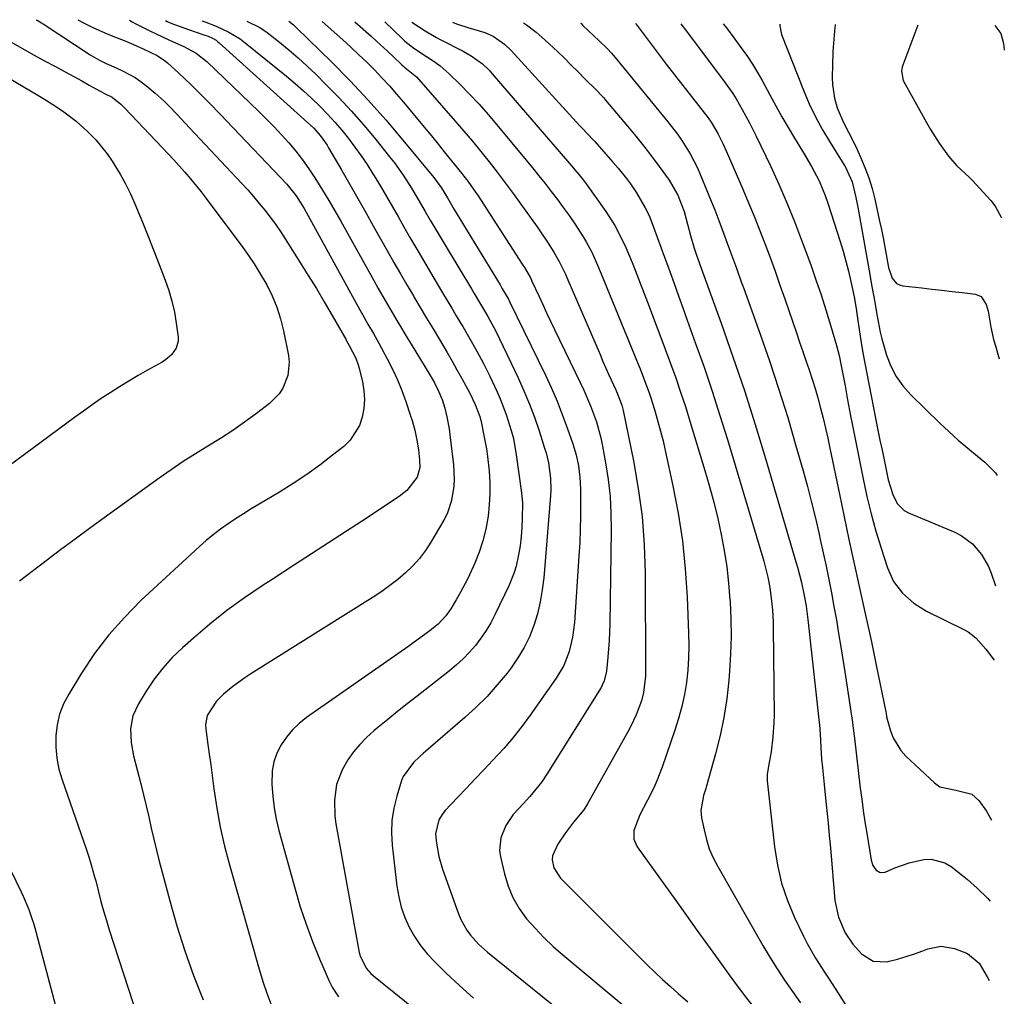
# Model space of a CAD drawing. Units: inches. Extents: x 1825431 to 1830819, y 442185 to 447517.
# Drawn here: x 1830536 to 1830819, y 447206 to 447487 of the extents above; entities that cross this region are included whole.
import ezdxf

# ---------------------------------------------------------------- set-up
doc = ezdxf.new("R2010")
doc.units = ezdxf.units.IN
doc.header["$MEASUREMENT"] = 0
doc.layers.add('7', color=7, linetype='Continuous')
doc.layers.add('8', color=7, linetype='Continuous')

msp = doc.modelspace()

# ---------------------------------------------------------------- linework, layer by layer
at = {"layer": '7', "color": 18}
for points in [[(1830540.3, 447486.57, 2002), (1830540.61, 447486.41, 2002), (1830541.83, 447485.67, 2002), (1830542.08, 447485.51, 2002), (1830542.32, 447485.36, 2002), (1830555.86, 447476.5, 2002), (1830558.58, 447474.92, 2002), (1830560.47, 447474.01, 2002), (1830563.34, 447472.69, 2002), (1830565.21, 447471.84, 2002), (1830568.85, 447469.89, 2002), (1830570.55, 447468.72, 2002), (1830572.18, 447467.45, 2002), (1830574.56, 447465.44, 2002), (1830577.18, 447463.1, 2002), (1830578.43, 447461.87, 2002), (1830580.86, 447459.32, 2002), (1830582.06, 447458.04, 2002), (1830584.47, 447455.47, 2002), (1830599.5, 447439.43, 2002), (1830601.21, 447437.56, 2002), (1830602.89, 447435.66, 2002), (1830604.52, 447433.72, 2002), (1830606.12, 447431.76, 2002), (1830607.66, 447429.75, 2002), (1830609.16, 447427.71, 2002), (1830610.6, 447425.62, 2002), (1830611.99, 447423.51, 2002), (1830616.25, 447416.79, 2002), (1830618.63, 447413, 2002), (1830620.96, 447409.19, 2002), (1830623.24, 447405.35, 2002), (1830625.49, 447401.48, 2002), (1830629.43, 447394.61, 2002), (1830629.68, 447394.16, 2002), (1830630.45, 447392.84, 2002), (1830632.3, 447389.17, 2002), (1830633, 447387.23, 2002), (1830633.28, 447386.24, 2002), (1830634.22, 447382.32, 2002), (1830634.64, 447379.78, 2002), (1830634.82, 447377.23, 2002), (1830634.63, 447374.69, 2002), (1830634.19, 447372.15, 2002), (1830633.34, 447369.75, 2002), (1830630.66, 447365.57, 2002), (1830628.85, 447363.79, 2002), (1830625.65, 447361.23, 2002), (1830621.95, 447358.4, 2002), (1830618.18, 447355.67, 2002), (1830614.3, 447353.1, 2002), (1830610.34, 447350.63, 2002), (1830604.46, 447347.13, 2002), (1830602.2, 447345.76, 2002), (1830599.96, 447344.36, 2002), (1830597.74, 447342.93, 2002), (1830595.54, 447341.47, 2002), (1830593.39, 447339.94, 2002), (1830591.29, 447338.35, 2002), (1830589.27, 447336.67, 2002), (1830587.29, 447334.92, 2002), (1830570.47, 447319.38, 2002), (1830565.7, 447314.58, 2002), (1830561.21, 447309.55, 2002), (1830557.15, 447304.17, 2002), (1830553.38, 447298.55, 2002), (1830549.68, 447292.5, 2002), (1830548.22, 447289.66, 2002), (1830547.06, 447286.72, 2002), (1830546.36, 447283.64, 2002), (1830545.96, 447280.46, 2002), (1830545.98, 447277.24, 2002), (1830546.26, 447274.06, 2002), (1830546.89, 447270.93, 2002), (1830547.77, 447267.83, 2002), (1830554.71, 447247.92, 2002), (1830555.47, 447245.64, 2002), (1830556.18, 447243.35, 2002), (1830557.15, 447239.89, 2002), (1830557.45, 447238.73, 2002), (1830558.24, 447235.56, 2002), (1830558.95, 447232.82, 2002), (1830559.71, 447230.09, 2002), (1830560.52, 447227.38, 2002), (1830561.36, 447224.67, 2002), (1830576.42, 447178.46, 2002)], [(1830567.21, 447486.4, 1998), (1830567.92, 447486, 1998), (1830569.02, 447485.4, 1998), (1830572.89, 447483.44, 1998), (1830574.82, 447482.48, 1998), (1830578.72, 447480.65, 1998), (1830582.78, 447478.88, 1998), (1830586.37, 447476.98, 1998), (1830589.56, 447474.48, 1998), (1830604.42, 447460.18, 1998), (1830606.65, 447457.98, 1998), (1830608.84, 447455.74, 1998), (1830610.97, 447453.44, 1998), (1830613.06, 447451.11, 1998), (1830615.06, 447448.7, 1998), (1830616.98, 447446.23, 1998), (1830618.8, 447443.68, 1998), (1830620.53, 447441.08, 1998), (1830622.73, 447437.55, 1998), (1830624.54, 447434.58, 1998), (1830626.29, 447431.58, 1998), (1830628.01, 447428.56, 1998), (1830637.49, 447411.53, 1998), (1830638.79, 447409.22, 1998), (1830640.1, 447406.92, 1998), (1830641.43, 447404.62, 1998), (1830642.77, 447402.33, 1998), (1830644.12, 447400.05, 1998), (1830645.48, 447397.78, 1998), (1830646.85, 447395.51, 1998), (1830648.23, 447393.24, 1998), (1830653.66, 447384.33, 1998), (1830654.97, 447382.05, 1998), (1830656.15, 447379.7, 1998), (1830657.16, 447377.27, 1998), (1830657.93, 447374.76, 1998), (1830658.53, 447372.26, 1998), (1830659.16, 447368.85, 1998), (1830659.4, 447367.14, 1998), (1830660.4, 447358.49, 1998), (1830660.62, 447354.38, 1998), (1830660.51, 447352.32, 1998), (1830659.9, 447348.25, 1998), (1830658.57, 447344.41, 1998), (1830657.64, 447342.58, 1998), (1830653.94, 447336.24, 1998), (1830652.37, 447333.82, 1998), (1830650.65, 447331.51, 1998), (1830648.72, 447329.38, 1998), (1830646.65, 447327.36, 1998), (1830644.43, 447325.49, 1998), (1830642.15, 447323.7, 1998), (1830639.78, 447322.02, 1998), (1830637.36, 447320.42, 1998), (1830602.13, 447298.36, 1998), (1830600.36, 447297.19, 1998), (1830596.96, 447294.69, 1998), (1830594.24, 447292.44, 1998), (1830592.26, 447290.46, 1998), (1830589.54, 447286.34, 1998), (1830589.06, 447283.75, 1998), (1830589.12, 447282.41, 1998), (1830589.76, 447277.97, 1998), (1830590.23, 447274.56, 1998), (1830590.46, 447272.86, 1998), (1830591.46, 447265.19, 1998), (1830592.3, 447259.67, 1998), (1830593.31, 447254.19, 1998), (1830594.56, 447248.76, 1998), (1830595.97, 447243.36, 1998), (1830604.72, 447212.65, 1998), (1830605.68, 447209.53, 1998), (1830606.71, 447206.44, 1998), (1830607.87, 447203.39, 1998)], [(1830577.57, 447486.34, 1996), (1830577.99, 447486.08, 1996), (1830579.4, 447485.47, 1996), (1830580.12, 447485.2, 1996), (1830584.21, 447483.79, 1996), (1830588.62, 447482.22, 1996), (1830589.83, 447481.8, 1996), (1830591.11, 447481.22, 1996), (1830592.1, 447480.65, 1996), (1830592.56, 447480.32, 1996), (1830593.01, 447479.95, 1996), (1830617.5, 447457.88, 1996), (1830620.2, 447455.32, 1996), (1830622.03, 447453.29, 1996), (1830624.05, 447450.45, 1996), (1830624.5, 447449.7, 1996), (1830628.26, 447443.19, 1996), (1830630.57, 447439.18, 1996), (1830632.87, 447435.16, 1996), (1830635.16, 447431.13, 1996), (1830637.44, 447427.1, 1996), (1830641.47, 447419.94, 1996), (1830643.3, 447416.7, 1996), (1830645.15, 447413.48, 1996), (1830647.02, 447410.26, 1996), (1830648.91, 447407.06, 1996), (1830649.05, 447406.83, 1996), (1830650.88, 447403.75, 1996), (1830652.71, 447400.67, 1996), (1830654.54, 447397.59, 1996), (1830656.38, 447394.52, 1996), (1830658.58, 447390.81, 1996), (1830660.01, 447388.34, 1996), (1830661.42, 447385.85, 1996), (1830662.81, 447383.35, 1996), (1830665.04, 447379.26, 1996), (1830666.71, 447375.87, 1996), (1830668, 447372.4, 1996), (1830668.38, 447370.97, 1996), (1830669.12, 447367.4, 1996), (1830669.9, 447363.08, 1996), (1830670.2, 447360.9, 1996), (1830670.67, 447356.63, 1996), (1830670.88, 447353.4, 1996), (1830670.93, 447350.17, 1996), (1830670.75, 447346.94, 1996), (1830670.42, 447343.72, 1996), (1830669.73, 447339.92, 1996), (1830668.92, 447336.59, 1996), (1830667.83, 447333.34, 1996), (1830666.56, 447330.14, 1996), (1830664.53, 447325.72, 1996), (1830662.37, 447321.61, 1996), (1830661.2, 447319.6, 1996), (1830659.65, 447317.03, 1996), (1830658.25, 447314.98, 1996), (1830656.02, 447312.57, 1996), (1830653.69, 447310.76, 1996), (1830652.19, 447309.63, 1996), (1830649.14, 447307.4, 1996), (1830647.6, 447306.31, 1996), (1830618.17, 447285.72, 1996), (1830616.04, 447284.02, 1996), (1830614.07, 447282.18, 1996), (1830612.35, 447280.1, 1996), (1830610.79, 447277.88, 1996), (1830609.59, 447275.47, 1996), (1830608.7, 447272.98, 1996), (1830608.26, 447270.38, 1996), (1830608.16, 447266.46, 1996), (1830608.4, 447263.11, 1996), (1830608.79, 447259.78, 1996), (1830609.42, 447256.49, 1996), (1830610.19, 447253.23, 1996), (1830614.82, 447236.4, 1996), (1830616.34, 447231.31, 1996), (1830617.99, 447226.26, 1996), (1830619.85, 447221.28, 1996), (1830621.85, 447216.35, 1996), (1830624.73, 447209.66, 1996), (1830625.47, 447208.17, 1996), (1830627.31, 447205.41, 1996)], [(1830588.01, 447486.27, 1994), (1830589.18, 447485.83, 1994), (1830592.15, 447484.71, 1994), (1830595.82, 447483.01, 1994), (1830599, 447481.06, 1994), (1830600.5, 447479.94, 1994), (1830612.42, 447470.27, 1994), (1830614.86, 447468.22, 1994), (1830617.26, 447466.13, 1994), (1830619.6, 447463.96, 1994), (1830622.03, 447461.6, 1994), (1830624.18, 447459.38, 1994), (1830626.27, 447457.12, 1994), (1830628.27, 447454.78, 1994), (1830630.22, 447452.39, 1994), (1830632.08, 447449.93, 1994), (1830633.89, 447447.43, 1994), (1830635.59, 447444.86, 1994), (1830637.24, 447442.25, 1994), (1830637.62, 447441.63, 1994), (1830639.4, 447438.67, 1994), (1830641.16, 447435.69, 1994), (1830642.9, 447432.71, 1994), (1830644.61, 447429.71, 1994), (1830645.67, 447427.85, 1994), (1830647.91, 447423.92, 1994), (1830650.18, 447420.01, 1994), (1830652.46, 447416.11, 1994), (1830654.77, 447412.22, 1994), (1830657.31, 447407.96, 1994), (1830658.63, 447405.76, 1994), (1830659.94, 447403.57, 1994), (1830661.25, 447401.37, 1994), (1830662.56, 447399.17, 1994), (1830663.1, 447398.27, 1994), (1830665.15, 447394.76, 1994), (1830667.15, 447391.21, 1994), (1830669.06, 447387.62, 1994), (1830670.86, 447383.96, 1994), (1830672.88, 447379.66, 1994), (1830673.86, 447377.46, 1994), (1830675.62, 447372.98, 1994), (1830677.07, 447368.39, 1994), (1830677.66, 447366.07, 1994), (1830678.52, 447361.34, 1994), (1830680.03, 447350.44, 1994), (1830680.15, 447349.43, 1994), (1830680.27, 447347.4, 1994), (1830680.23, 447343.07, 1994), (1830680.13, 447340.44, 1994), (1830679.92, 447337.81, 1994), (1830679.59, 447335.19, 1994), (1830679.15, 447332.59, 1994), (1830678.45, 447329.34, 1994), (1830677.91, 447327.47, 1994), (1830676.46, 447323.88, 1994), (1830672.35, 447315.31, 1994), (1830671.14, 447313, 1994), (1830669.82, 447310.75, 1994), (1830668.35, 447308.6, 1994), (1830666.77, 447306.51, 1994), (1830665.05, 447304.54, 1994), (1830663.24, 447302.65, 1994), (1830661.32, 447300.89, 1994), (1830659.31, 447299.22, 1994), (1830649.96, 447291.94, 1994), (1830647.12, 447289.71, 1994), (1830644.3, 447287.47, 1994), (1830641.49, 447285.19, 1994), (1830638.69, 447282.91, 1994), (1830637.48, 447281.91, 1994), (1830635.4, 447280.02, 1994), (1830633.44, 447278.02, 1994), (1830631.68, 447275.85, 1994), (1830630.04, 447273.56, 1994), (1830628.37, 447270.7, 1994), (1830626.81, 447266.47, 1994), (1830626.18, 447261.95, 1994), (1830626.3, 447257.38, 1994), (1830626.6, 447255.11, 1994), (1830633.3, 447218.12, 1994), (1830633.53, 447217.15, 1994), (1830635.32, 447213.58, 1994), (1830636.66, 447212.09, 1994), (1830637.41, 447211.41, 1994), (1830661.17, 447192.2, 1994)], [(1830600.93, 447486.19, 1992), (1830604.74, 447484.3, 1992), (1830606.77, 447482.88, 1992), (1830610.34, 447480.08, 1992), (1830613.07, 447477.87, 1992), (1830615.74, 447475.6, 1992), (1830618.34, 447473.23, 1992), (1830620.88, 447470.8, 1992), (1830623.64, 447468.06, 1992), (1830627.4, 447464.21, 1992), (1830631.07, 447460.28, 1992), (1830634.61, 447456.23, 1992), (1830638.06, 447452.1, 1992), (1830642.06, 447447.15, 1992), (1830643.41, 447445.41, 1992), (1830645.97, 447441.83, 1992), (1830648.33, 447438.12, 1992), (1830650.6, 447434.35, 1992), (1830652.32, 447431.37, 1992), (1830653.73, 447428.92, 1992), (1830655.15, 447426.49, 1992), (1830656.58, 447424.06, 1992), (1830658.03, 447421.64, 1992), (1830665.58, 447409.09, 1992), (1830666.37, 447407.78, 1992), (1830667.95, 447405.14, 1992), (1830669.06, 447403.28, 1992), (1830670.29, 447401.17, 1992), (1830672.07, 447397.98, 1992), (1830673.19, 447395.81, 1992), (1830673.72, 447394.71, 1992), (1830679.03, 447383.48, 1992), (1830680.7, 447379.74, 1992), (1830682.28, 447375.97, 1992), (1830683.71, 447372.14, 1992), (1830685.05, 447368.27, 1992), (1830686.66, 447363.3, 1992), (1830687.08, 447361.88, 1992), (1830687.75, 447359, 1992), (1830688.37, 447354.6, 1992), (1830688.44, 447351.27, 1992), (1830688.35, 447349.61, 1992), (1830686.41, 447325.93, 1992), (1830686, 447322.45, 1992), (1830685.41, 447319, 1992), (1830684.58, 447315.61, 1992), (1830683.57, 447312.25, 1992), (1830682.29, 447309, 1992), (1830680.79, 447305.86, 1992), (1830679, 447302.88, 1992), (1830676.99, 447300.02, 1992), (1830675.86, 447298.55, 1992), (1830673.03, 447295.13, 1992), (1830670.08, 447291.83, 1992), (1830666.94, 447288.72, 1992), (1830663.67, 447285.72, 1992), (1830651.67, 447275.36, 1992), (1830650.73, 447274.52, 1992), (1830648.9, 447272.77, 1992), (1830645.97, 447268.77, 1992), (1830645.51, 447267.6, 1992), (1830644.11, 447263.11, 1992), (1830643.25, 447259.63, 1992), (1830642.7, 447256.12, 1992), (1830642.59, 447252.57, 1992), (1830642.77, 447248.99, 1992), (1830644.14, 447237.2, 1992), (1830644.66, 447234.13, 1992), (1830645.39, 447231.14, 1992), (1830646.44, 447228.23, 1992), (1830647.69, 447225.39, 1992), (1830649.24, 447222.69, 1992), (1830650.95, 447220.11, 1992), (1830652.9, 447217.72, 1992), (1830655.02, 447215.44, 1992), (1830658.26, 447212.3, 1992), (1830662.19, 447208.61, 1992), (1830666.19, 447205.01, 1992)], [(1830622.61, 447486.06, 1988), (1830628.58, 447480.75, 1988), (1830630.9, 447478.64, 1988), (1830633.2, 447476.5, 1988), (1830635.45, 447474.32, 1988), (1830637.68, 447472.1, 1988), (1830639.85, 447469.84, 1988), (1830641.98, 447467.54, 1988), (1830644.05, 447465.18, 1988), (1830646.08, 447462.79, 1988), (1830651.48, 447456.26, 1988), (1830653.59, 447453.7, 1988), (1830655.69, 447451.13, 1988), (1830657.78, 447448.56, 1988), (1830659.86, 447445.98, 1988), (1830662.82, 447442.29, 1988), (1830663.41, 447441.55, 1988), (1830664.57, 447440.06, 1988), (1830666.78, 447436.98, 1988), (1830667.31, 447436.19, 1988), (1830680.22, 447416.26, 1988), (1830680.88, 447415.24, 1988), (1830681.97, 447413.47, 1988), (1830682.59, 447412.27, 1988), (1830682.88, 447411.65, 1988), (1830683.03, 447411.34, 1988), (1830684.98, 447407.08, 1988), (1830686.11, 447404.65, 1988), (1830687.24, 447402.22, 1988), (1830688.39, 447399.8, 1988), (1830689.55, 447397.38, 1988), (1830696.92, 447382.13, 1988), (1830697.95, 447379.93, 1988), (1830699.87, 447375.46, 1988), (1830701.56, 447370.89, 1988), (1830702.85, 447366.22, 1988), (1830703.35, 447363.84, 1988), (1830704.23, 447359.03, 1988), (1830704.96, 447354.22, 1988), (1830705.51, 447349.39, 1988), (1830705.76, 447344.54, 1988), (1830705.83, 447339.68, 1988), (1830705.42, 447312.68, 1988), (1830705.25, 447307.9, 1988), (1830704.9, 447303.12, 1988), (1830704.51, 447299.07, 1988), (1830703.83, 447296.32, 1988), (1830703.25, 447295.03, 1988), (1830702.9, 447294.42, 1988), (1830687.34, 447269.49, 1988), (1830685.83, 447267.24, 1988), (1830684.18, 447265.09, 1988), (1830682.42, 447263.02, 1988), (1830680.57, 447261.03, 1988), (1830677.59, 447257.81, 1988), (1830675.47, 447254.65, 1988), (1830674.02, 447251.16, 1988), (1830673.68, 447247.51, 1988), (1830673.93, 447245.65, 1988), (1830675.08, 447240.72, 1988), (1830676.16, 447237.24, 1988), (1830677.54, 447233.91, 1988), (1830679.36, 447230.81, 1988), (1830681.49, 447227.86, 1988), (1830683.92, 447225.09, 1988), (1830686.45, 447222.42, 1988), (1830689.12, 447219.9, 1988), (1830691.89, 447217.47, 1988), (1830709.88, 447202.53, 1988)], [(1830632.04, 447486, 1986), (1830636.74, 447481.8, 1986), (1830638.31, 447480.38, 1986), (1830641.43, 447477.49, 1986), (1830642.97, 447476.03, 1986), (1830645.52, 447473.59, 1986), (1830646.92, 447472.47, 1986), (1830649.75, 447470.17, 1986), (1830660.95, 447457.4, 1986), (1830663.44, 447454.52, 1986), (1830665.9, 447451.61, 1986), (1830668.32, 447448.66, 1986), (1830670.7, 447445.68, 1986), (1830673.03, 447442.67, 1986), (1830675.34, 447439.63, 1986), (1830677.61, 447436.57, 1986), (1830679.84, 447433.48, 1986), (1830684.48, 447426.96, 1986), (1830685.52, 447425.49, 1986), (1830687.53, 447422.5, 1986), (1830689.35, 447419.68, 1986), (1830690.88, 447417.03, 1986), (1830692.63, 447413.34, 1986), (1830693.04, 447412.4, 1986), (1830702.61, 447390.18, 1986), (1830703.45, 447388.24, 1986), (1830705.17, 447384.39, 1986), (1830707.13, 447380.08, 1986), (1830707.77, 447378.63, 1986), (1830708.87, 447375.66, 1986), (1830709.25, 447374.13, 1986), (1830712.23, 447359.66, 1986), (1830713.63, 447351.62, 1986), (1830714.72, 447343.56, 1986), (1830715.32, 447335.44, 1986), (1830715.59, 447327.28, 1986), (1830715.71, 447298.9, 1986), (1830715.69, 447297.69, 1986), (1830715.13, 447292.91, 1986), (1830714.52, 447290.58, 1986), (1830712.99, 447286.55, 1986), (1830711.43, 447283.22, 1986), (1830710.57, 447281.59, 1986), (1830698.98, 447260.94, 1986), (1830697.91, 447259.22, 1986), (1830695.01, 447255.62, 1986), (1830692.65, 447252.53, 1986), (1830690.49, 447249.29, 1986), (1830688.92, 447245.9, 1986), (1830688.87, 447244.77, 1986), (1830689.36, 447242.48, 1986), (1830691.26, 447239.54, 1986), (1830716.22, 447214.61, 1986), (1830718.4, 447212.49, 1986), (1830720.6, 447210.4, 1986), (1830722.86, 447208.36, 1986), (1830725.14, 447206.36, 1986), (1830727.93, 447203.97, 1986)], [(1830640.66, 447485.95, 1984), (1830645.64, 447481.15, 1984), (1830646.44, 447480.42, 1984), (1830649, 447478.4, 1984), (1830652.64, 447476, 1984), (1830655.19, 447474.33, 1984), (1830656.59, 447473.29, 1984), (1830659.2, 447470.99, 1984), (1830662.32, 447467.93, 1984), (1830665.08, 447465.13, 1984), (1830667.78, 447462.27, 1984), (1830670.39, 447459.33, 1984), (1830672.94, 447456.34, 1984), (1830681.37, 447446.14, 1984), (1830683.2, 447443.91, 1984), (1830685.01, 447441.67, 1984), (1830686.8, 447439.42, 1984), (1830688.58, 447437.15, 1984), (1830690.33, 447434.86, 1984), (1830692.04, 447432.54, 1984), (1830693.71, 447430.19, 1984), (1830695.34, 447427.81, 1984), (1830697.77, 447424.12, 1984), (1830698.64, 447422.67, 1984), (1830700.22, 447419.66, 1984), (1830701.64, 447416.57, 1984), (1830702.97, 447413.44, 1984), (1830713.58, 447387.48, 1984), (1830714.13, 447386.11, 1984), (1830715.73, 447381.97, 1984), (1830716.72, 447379.18, 1984), (1830717.19, 447377.78, 1984), (1830718.47, 447373.72, 1984), (1830719.29, 447370.96, 1984), (1830720.06, 447368.2, 1984), (1830720.75, 447365.42, 1984), (1830721.4, 447362.62, 1984), (1830723.6, 447352.45, 1984), (1830725.11, 447344.53, 1984), (1830726.33, 447336.57, 1984), (1830727.15, 447328.56, 1984), (1830727.69, 447320.52, 1984), (1830728.12, 447309.99, 1984), (1830728.18, 447306.44, 1984), (1830728.11, 447302.9, 1984), (1830727.85, 447299.37, 1984), (1830727.47, 447295.84, 1984), (1830726.89, 447292.34, 1984), (1830726.17, 447288.88, 1984), (1830725.24, 447285.47, 1984), (1830724.17, 447282.09, 1984), (1830720.45, 447271.48, 1984), (1830718.92, 447267.51, 1984), (1830718.06, 447265.56, 1984), (1830716.31, 447261.94, 1984), (1830714.06, 447257.76, 1984), (1830712.34, 447253.19, 1984), (1830712.34, 447250.77, 1984), (1830713.31, 447248.56, 1984), (1830724.43, 447233.05, 1984), (1830727.47, 447228.81, 1984), (1830730.51, 447224.58, 1984), (1830733.55, 447220.35, 1984), (1830736.59, 447216.12, 1984), (1830739.98, 447211.43, 1984), (1830741.34, 447209.55, 1984), (1830744.1, 447205.84, 1984), (1830746.93, 447202.17, 1984)], [(1830648.47, 447485.9, 1982), (1830652.24, 447483.4, 1982), (1830654.4, 447482.1, 1982), (1830655.5, 447481.48, 1982), (1830656.61, 447480.89, 1982), (1830663.23, 447477.49, 1982), (1830665.55, 447476.17, 1982), (1830668.77, 447473.82, 1982), (1830670.7, 447472, 1982), (1830671.6, 447471.02, 1982), (1830693.8, 447445.22, 1982), (1830694.42, 447444.5, 1982), (1830697.47, 447440.87, 1982), (1830698.6, 447439.35, 1982), (1830704.3, 447431.37, 1982), (1830706.86, 447427.39, 1982), (1830709.03, 447423.19, 1982), (1830710, 447421.02, 1982), (1830711.85, 447416.65, 1982), (1830712.72, 447414.45, 1982), (1830716.75, 447404.03, 1982), (1830718.31, 447399.94, 1982), (1830719.86, 447395.85, 1982), (1830721.4, 447391.76, 1982), (1830722.91, 447387.66, 1982), (1830724.39, 447383.54, 1982), (1830725.81, 447379.41, 1982), (1830727.17, 447375.25, 1982), (1830728.47, 447371.08, 1982), (1830732.8, 447356.84, 1982), (1830734.12, 447352.28, 1982), (1830735.36, 447347.69, 1982), (1830736.47, 447343.07, 1982), (1830737.5, 447338.44, 1982), (1830738.36, 447333.77, 1982), (1830739.09, 447329.08, 1982), (1830739.62, 447324.37, 1982), (1830740.01, 447319.64, 1982), (1830740.05, 447319.1, 1982), (1830740.25, 447314.08, 1982), (1830740.31, 447309.07, 1982), (1830740.16, 447304.06, 1982), (1830739.87, 447299.05, 1982), (1830739.67, 447296.48, 1982), (1830739.08, 447291.12, 1982), (1830738.29, 447285.79, 1982), (1830737.18, 447280.53, 1982), (1830735.87, 447275.29, 1982), (1830733.16, 447265.7, 1982), (1830733.04, 447265.3, 1982), (1830732.39, 447263.29, 1982), (1830731.67, 447259.04, 1982), (1830731.86, 447256.91, 1982), (1830732.54, 447253.43, 1982), (1830733.22, 447250.68, 1982), (1830734.07, 447247.99, 1982), (1830735.19, 447245.39, 1982), (1830736.47, 447242.86, 1982), (1830749.44, 447220.17, 1982), (1830751.46, 447216.77, 1982), (1830753.55, 447213.42, 1982), (1830755.74, 447210.14, 1982), (1830758.01, 447206.9, 1982), (1830760.34, 447203.69, 1982)], [(1830680.62, 447485.7, 1978), (1830681.49, 447485.07, 1978), (1830684.23, 447482.96, 1978), (1830686.85, 447480.71, 1978), (1830690.38, 447477.42, 1978), (1830692.37, 447475.47, 1978), (1830694.35, 447473.52, 1978), (1830696.32, 447471.56, 1978), (1830698.28, 447469.59, 1978), (1830701.49, 447466.35, 1978), (1830701.84, 447465.99, 1978), (1830702.89, 447464.9, 1978), (1830703.57, 447464.16, 1978), (1830703.9, 447463.78, 1978), (1830704.23, 447463.4, 1978), (1830710.55, 447455.89, 1978), (1830712.89, 447453.05, 1978), (1830715.2, 447450.18, 1978), (1830717.45, 447447.27, 1978), (1830719.67, 447444.33, 1978), (1830722.55, 447440.42, 1978), (1830725, 447436.08, 1978), (1830726.17, 447433.14, 1978), (1830726.79, 447431.37, 1978), (1830727.81, 447427.73, 1978), (1830728.61, 447424.47, 1978), (1830729.68, 447420.86, 1978), (1830730.49, 447418.48, 1978), (1830730.91, 447417.29, 1978), (1830731.33, 447416.11, 1978), (1830737.46, 447399.21, 1978), (1830740.87, 447389.55, 1978), (1830744.15, 447379.85, 1978), (1830747.25, 447370.09, 1978), (1830750.24, 447360.29, 1978), (1830759, 447330.53, 1978), (1830759.42, 447329.06, 1978), (1830760.56, 447324.63, 1978), (1830761.47, 447320.38, 1978), (1830761.9, 447317.83, 1978), (1830762.41, 447313.98, 1978), (1830765.72, 447284.27, 1978), (1830765.78, 447283.64, 1978), (1830765.9, 447282.37, 1978), (1830766.08, 447279.2, 1978), (1830766.16, 447277.12, 1978), (1830766.39, 447273.78, 1978), (1830766.62, 447271.25, 1978), (1830767.1, 447266.5, 1978), (1830767.52, 447262.52, 1978), (1830767.89, 447258.94, 1978), (1830768.24, 447255.37, 1978), (1830768.58, 447251.79, 1978), (1830768.9, 447248.21, 1978), (1830770.22, 447233.05, 1978), (1830771.23, 447228.27, 1978), (1830773.18, 447223.75, 1978), (1830775.35, 447220.54, 1978), (1830777.84, 447217.76, 1978), (1830781.23, 447215.6, 1978), (1830785.25, 447215.46, 1978), (1830785.81, 447215.59, 1978), (1830788.27, 447216.23, 1978), (1830790.7, 447216.94, 1978), (1830793.11, 447217.73, 1978), (1830795.5, 447218.6, 1978), (1830796.97, 447219.16, 1978), (1830800.77, 447219.91, 1978), (1830804.6, 447219.31, 1978), (1830808.34, 447217.83, 1978), (1830811.73, 447215.09, 1978), (1830814.08, 447211.17, 1978), (1830814.57, 447210.05, 1978)], [(1830697.01, 447485.6, 1976), (1830697.16, 447485.43, 1976), (1830697.69, 447484.9, 1976), (1830702.4, 447480.49, 1976), (1830704.76, 447478.17, 1976), (1830705.89, 447476.96, 1976), (1830706.44, 447476.33, 1976), (1830706.97, 447475.7, 1976), (1830722.17, 447457.21, 1976), (1830724.92, 447453.63, 1976), (1830726.2, 447451.77, 1976), (1830728.58, 447447.93, 1976), (1830730.64, 447443.92, 1976), (1830731.55, 447441.86, 1976), (1830733.39, 447437.39, 1976), (1830734.15, 447435.54, 1976), (1830735.62, 447431.81, 1976), (1830736.78, 447428.79, 1976), (1830737.77, 447426.19, 1976), (1830739.24, 447422.28, 1976), (1830740.2, 447419.67, 1976), (1830741.85, 447415.09, 1976), (1830743.26, 447411.16, 1976), (1830743.96, 447409.2, 1976), (1830748.68, 447396.11, 1976), (1830751.45, 447388.14, 1976), (1830754.12, 447380.13, 1976), (1830756.62, 447372.06, 1976), (1830759, 447363.96, 1976), (1830761.04, 447356.76, 1976), (1830762.28, 447352.22, 1976), (1830763.48, 447347.67, 1976), (1830764.59, 447343.09, 1976), (1830765.66, 447338.51, 1976), (1830766, 447336.99, 1976), (1830766.84, 447333.15, 1976), (1830767.66, 447329.3, 1976), (1830768.44, 447325.45, 1976), (1830769.21, 447321.59, 1976), (1830769.93, 447317.72, 1976), (1830770.63, 447313.85, 1976), (1830771.28, 447309.97, 1976), (1830771.91, 447306.09, 1976), (1830773.03, 447298.9, 1976), (1830773.42, 447296.36, 1976), (1830773.81, 447293.83, 1976), (1830774.2, 447291.29, 1976), (1830774.58, 447288.75, 1976), (1830775.25, 447284.32, 1976), (1830775.68, 447281.13, 1976), (1830775.84, 447279.85, 1976), (1830777.53, 447265.45, 1976), (1830777.93, 447262.21, 1976), (1830778.37, 447258.97, 1976), (1830778.85, 447255.74, 1976), (1830779.37, 447252.51, 1976), (1830780.68, 447244.68, 1976), (1830781.16, 447243.15, 1976), (1830782.06, 447241.82, 1976), (1830783.28, 447241.12, 1976), (1830784.68, 447241.26, 1976), (1830787.49, 447242.49, 1976), (1830791.6, 447243.98, 1976), (1830795.85, 447244.93, 1976), (1830797.95, 447245, 1976), (1830801.84, 447243.98, 1976), (1830803.64, 447242.91, 1976), (1830806.98, 447240.27, 1976), (1830808.41, 447239.1, 1976), (1830811.18, 447236.66, 1976), (1830814.27, 447233.64, 1976), (1830814.94, 447232.88, 1976)], [(1830712.81, 447485.5, 1974), (1830713.28, 447484.88, 1974), (1830717, 447479.93, 1974), (1830719.33, 447476.84, 1974), (1830721.68, 447473.76, 1974), (1830724.05, 447470.7, 1974), (1830726.42, 447467.64, 1974), (1830733.71, 447458.34, 1974), (1830734.62, 447457.11, 1974), (1830736.56, 447453.84, 1974), (1830738.03, 447450.72, 1974), (1830738.88, 447448.8, 1974), (1830743.7, 447437.8, 1974), (1830745.37, 447433.91, 1974), (1830746.99, 447430.01, 1974), (1830748.55, 447426.08, 1974), (1830750.07, 447422.13, 1974), (1830751.55, 447418.17, 1974), (1830753, 447414.19, 1974), (1830754.41, 447410.21, 1974), (1830755.8, 447406.21, 1974), (1830759.14, 447396.44, 1974), (1830760.05, 447393.78, 1974), (1830760.97, 447391.12, 1974), (1830761.88, 447388.46, 1974), (1830762.79, 447385.81, 1974), (1830763.68, 447383.14, 1974), (1830764.52, 447380.46, 1974), (1830765.3, 447377.76, 1974), (1830766.11, 447374.78, 1974), (1830766.82, 447371.92, 1974), (1830767.51, 447369.06, 1974), (1830768.16, 447366.18, 1974), (1830768.77, 447363.3, 1974), (1830771.49, 447350.03, 1974), (1830772.84, 447343.5, 1974), (1830774.22, 447336.98, 1974), (1830775.63, 447330.47, 1974), (1830777.07, 447323.97, 1974), (1830779.22, 447314.35, 1974), (1830779.97, 447310.96, 1974), (1830780.7, 447307.57, 1974), (1830781.42, 447304.17, 1974), (1830782.12, 447300.77, 1974), (1830784.84, 447287.38, 1974), (1830784.92, 447286.98, 1974), (1830785.11, 447285.99, 1974), (1830786.22, 447281.93, 1974), (1830786.97, 447279.9, 1974), (1830789.16, 447276.26, 1974), (1830790.61, 447274.66, 1974), (1830798.87, 447266.91, 1974), (1830800.4, 447265.85, 1974), (1830805.02, 447264.88, 1974), (1830809.64, 447263.72, 1974), (1830811.67, 447261.83, 1974), (1830813.81, 447258.77, 1974), (1830815.33, 447256.17, 1974)], [(1830725.86, 447485.42, 1972), (1830727.48, 447483.25, 1972), (1830738.64, 447468.43, 1972), (1830740.83, 447465.36, 1972), (1830741.84, 447463.77, 1972), (1830743.55, 447460.68, 1972), (1830745.6, 447456.87, 1972), (1830747.56, 447453.02, 1972), (1830751.63, 447444.48, 1972), (1830754.06, 447439.21, 1972), (1830756.39, 447433.89, 1972), (1830758.57, 447428.51, 1972), (1830760.64, 447423.09, 1972), (1830763.24, 447416.01, 1972), (1830764.77, 447411.71, 1972), (1830766.24, 447407.39, 1972), (1830767.61, 447403.05, 1972), (1830768.92, 447398.68, 1972), (1830770.63, 447392.77, 1972), (1830771.4, 447389.9, 1972), (1830772.05, 447387, 1972), (1830772.61, 447384.08, 1972), (1830773.14, 447381.16, 1972), (1830773.85, 447377.18, 1972), (1830774.7, 447372.59, 1972), (1830775.15, 447370.3, 1972), (1830778.32, 447354.4, 1972), (1830779.41, 447349.37, 1972), (1830780.62, 447344.37, 1972), (1830782, 447339.42, 1972), (1830783.5, 447334.49, 1972), (1830785.32, 447328.85, 1972), (1830787.09, 447324.93, 1972), (1830789.67, 447321.5, 1972), (1830792.9, 447318.62, 1972), (1830796.59, 447316.37, 1972), (1830807.29, 447311.09, 1972), (1830808.54, 447310.38, 1972), (1830810.81, 447308.65, 1972), (1830813.7, 447305.43, 1972), (1830816.08, 447302.21, 1972)], [(1830754.37, 447485.24, 1968), (1830754.34, 447484.79, 1968), (1830754.7, 447482.79, 1968), (1830754.86, 447482.34, 1968), (1830761.19, 447466.27, 1968), (1830762.85, 447462.39, 1968), (1830764.65, 447458.59, 1968), (1830766.66, 447454.89, 1968), (1830768.81, 447451.27, 1968), (1830772.33, 447445.7, 1968), (1830773.29, 447444.1, 1968), (1830775.19, 447439.89, 1968), (1830776.25, 447435.36, 1968), (1830776.78, 447432.61, 1968), (1830780.07, 447414.33, 1968), (1830780.88, 447409.79, 1968), (1830781.66, 447405.24, 1968), (1830782.27, 447401.71, 1968), (1830782.62, 447399.69, 1968), (1830783.21, 447396.67, 1968), (1830783.73, 447394.7, 1968), (1830785.11, 447390.04, 1968), (1830786.32, 447386.87, 1968), (1830787.83, 447383.88, 1968), (1830789.78, 447381.16, 1968), (1830792.03, 447378.61, 1968), (1830800.41, 447370.5, 1968), (1830803.04, 447368.03, 1968), (1830805.72, 447365.61, 1968), (1830808.46, 447363.26, 1968), (1830811.25, 447360.97, 1968), (1830813.39, 447359.26, 1968), (1830816.47, 447356.13, 1968), (1830816.96, 447355.38, 1968)], [(1830770.33, 447485.14, 1966), (1830770.12, 447483.27, 1966), (1830769.71, 447478.71, 1966), (1830769.65, 447477.18, 1966), (1830769.44, 447469.9, 1966), (1830769.48, 447467.91, 1966), (1830770.05, 447464, 1966), (1830770.86, 447461.22, 1966), (1830772.65, 447456.94, 1966), (1830774.13, 447454.21, 1966), (1830776.23, 447450.04, 1966), (1830777.62, 447447.03, 1966), (1830778.87, 447444.08, 1966), (1830779.99, 447441.08, 1966), (1830780.91, 447438.02, 1966), (1830781.7, 447434.91, 1966), (1830783.09, 447428.6, 1966), (1830783.6, 447426.21, 1966), (1830784.08, 447423.8, 1966), (1830784.94, 447418.98, 1966), (1830785.6, 447415.22, 1966), (1830786.66, 447412.18, 1966), (1830787.91, 447410.68, 1966), (1830788.77, 447410.25, 1966), (1830789.74, 447409.98, 1966), (1830795.21, 447409.37, 1966), (1830798.12, 447409.04, 1966), (1830801.03, 447408.71, 1966), (1830803.94, 447408.38, 1966), (1830806.85, 447408.05, 1966), (1830810.68, 447407.61, 1966), (1830812.34, 447406.94, 1966), (1830813.76, 447404.58, 1966), (1830814.29, 447402.67, 1966), (1830815.07, 447398.13, 1966), (1830815.9, 447394.49, 1966), (1830816.4, 447392.69, 1966), (1830817.51, 447388.96, 1966)], [(1830794.06, 447484.99, 1964), (1830789.74, 447473.46, 1964), (1830789.56, 447472.91, 1964), (1830789.36, 447471.79, 1964), (1830789.87, 447469.05, 1964), (1830796.56, 447456.99, 1964), (1830797.73, 447454.96, 1964), (1830800.25, 447451.01, 1964), (1830802.93, 447447.27, 1964), (1830805.32, 447444.55, 1964), (1830808.88, 447441.27, 1964), (1830809.72, 447440.39, 1964), (1830815.13, 447434.5, 1964), (1830816.37, 447432.93, 1964), (1830818.18, 447429.57, 1964)], [(1830816.26, 447484.86, 1962), (1830818, 447482.63, 1962), (1830818.75, 447479.69, 1962), (1830818.97, 447477.81, 1962)], [(1830529.73, 447482.02, 2004), (1830536.86, 447478.01, 2004), (1830539.79, 447476.37, 2004), (1830542.73, 447474.75, 2004), (1830545.68, 447473.15, 2004), (1830548.63, 447471.56, 2004), (1830552.37, 447469.56, 2004), (1830553.46, 447468.97, 2004), (1830555.62, 447467.76, 2004), (1830558.56, 447466.06, 2004), (1830559.96, 447465.37, 2004), (1830562.18, 447464.28, 2004), (1830564.69, 447462.24, 2004), (1830565.84, 447461.1, 2004), (1830576.58, 447449.83, 2004), (1830579.9, 447446.28, 2004), (1830583.14, 447442.66, 2004), (1830584.73, 447440.81, 2004), (1830587.78, 447437.04, 2004), (1830589.26, 447435.11, 2004), (1830599.8, 447420.99, 2004), (1830601.45, 447418.69, 2004), (1830603.03, 447416.35, 2004), (1830604.53, 447413.95, 2004), (1830606.67, 447410.23, 2004), (1830608.26, 447407.06, 2004), (1830609.63, 447403.81, 2004), (1830610.69, 447400.44, 2004), (1830611.54, 447397, 2004), (1830612.93, 447389.96, 2004), (1830613.14, 447388.01, 2004), (1830612.77, 447384.19, 2004), (1830611.31, 447380.55, 2004), (1830610.26, 447378.92, 2004), (1830607.5, 447376.16, 2004), (1830603.72, 447373.28, 2004), (1830600.33, 447370.78, 2004), (1830596.88, 447368.37, 2004), (1830593.35, 447366.08, 2004), (1830589.77, 447363.88, 2004), (1830586.18, 447361.68, 2004), (1830582.63, 447359.42, 2004), (1830579.14, 447357.07, 2004), (1830575.7, 447354.65, 2004), (1830559.86, 447343.21, 2004), (1830555.67, 447340.16, 2004), (1830551.5, 447337.08, 2004), (1830547.35, 447333.97, 2004), (1830543.21, 447330.83, 2004), (1830535.54, 447324.96, 2004)], [(1830517.01, 447478.83, 2006), (1830540.83, 447464.83, 2006), (1830542.73, 447463.68, 2006), (1830546.47, 447461.29, 2006), (1830548.31, 447460.04, 2006), (1830551.83, 447457.36, 2006), (1830555.12, 447454.38, 2006), (1830555.66, 447453.85, 2006), (1830557.45, 447451.97, 2006), (1830559.15, 447450.02, 2006), (1830560.72, 447447.97, 2006), (1830562.2, 447445.84, 2006), (1830564.52, 447442.12, 2006), (1830566.08, 447439.34, 2006), (1830567.47, 447436.47, 2006), (1830568.76, 447433.55, 2006), (1830569.51, 447431.72, 2006), (1830571.08, 447427.84, 2006), (1830572.63, 447423.95, 2006), (1830574.17, 447420.05, 2006), (1830575.7, 447416.15, 2006), (1830577.46, 447411.61, 2006), (1830578.51, 447408.59, 2006), (1830579.41, 447405.53, 2006), (1830580.09, 447402.41, 2006), (1830580.62, 447399.26, 2006), (1830581.16, 447395.22, 2006), (1830581.17, 447394.09, 2006), (1830580.6, 447392.01, 2006), (1830579.26, 447390.17, 2006), (1830577.51, 447388.68, 2006), (1830576.54, 447388.05, 2006), (1830572.35, 447385.69, 2006), (1830569.64, 447384.14, 2006), (1830566.95, 447382.54, 2006), (1830564.29, 447380.9, 2006), (1830561.65, 447379.23, 2006), (1830559.04, 447377.51, 2006), (1830556.45, 447375.75, 2006), (1830553.9, 447373.95, 2006), (1830551.37, 447372.11, 2006), (1830508.51, 447340.41, 2006)], [(1830526.85, 447254.15, 2004), (1830535.97, 447235.63, 2004), (1830536.57, 447234.37, 2004), (1830538.2, 447230.52, 2004), (1830539.12, 447227.89, 2004), (1830539.53, 447226.56, 2004), (1830539.91, 447225.22, 2004), (1830545.77, 447203.2, 2004)]]:
    msp.add_polyline3d(points, dxfattribs=at)
at = {"layer": '8', "color": 18}
for points in [[(1830552.33, 447486.49, 2000), (1830553.98, 447485.66, 2000), (1830556.47, 447484.45, 2000), (1830560.13, 447482.81, 2000), (1830562.87, 447481.65, 2000), (1830565.63, 447480.54, 2000), (1830568.38, 447479.41, 2000), (1830571.1, 447478.22, 2000), (1830575.15, 447476.28, 2000), (1830577.57, 447474.65, 2000), (1830578.12, 447474.17, 2000), (1830581.36, 447471.2, 2000), (1830584.82, 447467.94, 2000), (1830588.2, 447464.6, 2000), (1830590.03, 447462.73, 2000), (1830593.45, 447459.2, 2000), (1830595.15, 447457.42, 2000), (1830612.44, 447439.2, 2000), (1830615.17, 447435.86, 2000), (1830617.45, 447432.2, 2000), (1830633.48, 447403.09, 2000), (1830634.25, 447401.71, 2000), (1830635.82, 447398.96, 2000), (1830637.41, 447396.22, 2000), (1830638.95, 447393.47, 2000), (1830639.71, 447392.08, 2000), (1830641.38, 447388.96, 2000), (1830642.88, 447385.98, 2000), (1830644.29, 447382.95, 2000), (1830645.54, 447379.85, 2000), (1830646.69, 447376.72, 2000), (1830648.09, 447372.61, 2000), (1830648.53, 447371.23, 2000), (1830649.28, 447368.44, 2000), (1830649.86, 447365.61, 2000), (1830650.32, 447362.75, 2000), (1830650.68, 447359.89, 2000), (1830650.72, 447357.68, 2000), (1830649.97, 447354.9, 2000), (1830647, 447351.08, 2000), (1830644.83, 447349.35, 2000), (1830634.2, 447342.4, 2000), (1830627.71, 447338.16, 2000), (1830621.21, 447333.93, 2000), (1830614.7, 447329.7, 2000), (1830608.2, 447325.48, 2000), (1830605.38, 447323.65, 2000), (1830600.24, 447320.16, 2000), (1830595.21, 447316.51, 2000), (1830590.35, 447312.64, 2000), (1830585.61, 447308.63, 2000), (1830582.44, 447305.82, 2000), (1830579.51, 447302.98, 2000), (1830576.76, 447299.98, 2000), (1830574.29, 447296.75, 2000), (1830572, 447293.37, 2000), (1830569.76, 447289.72, 2000), (1830568.18, 447286.22, 2000), (1830567.51, 447282.45, 2000), (1830567.62, 447278.55, 2000), (1830568.3, 447274.72, 2000), (1830570.4, 447266.63, 2000), (1830571.2, 447263.47, 2000), (1830571.98, 447260.3, 2000), (1830572.73, 447257.13, 2000), (1830573.46, 447253.95, 2000), (1830574.19, 447250.77, 2000), (1830574.95, 447247.59, 2000), (1830575.74, 447244.43, 2000), (1830576.56, 447241.27, 2000), (1830578.75, 447233.01, 2000), (1830580.83, 447225.77, 2000), (1830583.09, 447218.6, 2000), (1830585.62, 447211.51, 2000), (1830588.35, 447204.49, 2000)], [(1830613.08, 447486.12, 1990), (1830614.38, 447485.11, 1990), (1830615.29, 447484.27, 1990), (1830625.3, 447474.43, 1990), (1830630.65, 447469, 1990), (1830635.89, 447463.45, 1990), (1830640.95, 447457.75, 1990), (1830645.9, 447451.94, 1990), (1830654.74, 447441.19, 1990), (1830656.85, 447438.31, 1990), (1830658.72, 447435.26, 1990), (1830660.66, 447431.95, 1990), (1830661.24, 447430.99, 1990), (1830673.86, 447410.23, 1990), (1830674.39, 447409.35, 1990), (1830675.43, 447407.59, 1990), (1830676.22, 447406.17, 1990), (1830676.58, 447405.44, 1990), (1830686.88, 447384.24, 1990), (1830688.6, 447380.53, 1990), (1830690.24, 447376.78, 1990), (1830691.75, 447372.98, 1990), (1830693.17, 447369.15, 1990), (1830694.78, 447364.54, 1990), (1830695.74, 447361.39, 1990), (1830696.43, 447358.16, 1990), (1830696.84, 447354.89, 1990), (1830696.99, 447351.59, 1990), (1830697.02, 447347.36, 1990), (1830697, 447343.59, 1990), (1830696.92, 447339.83, 1990), (1830696.76, 447336.06, 1990), (1830696.55, 447332.3, 1990), (1830695.26, 447313.13, 1990), (1830694.73, 447308.88, 1990), (1830693.73, 447304.71, 1990), (1830692.19, 447300.75, 1990), (1830690.02, 447297.08, 1990), (1830682.52, 447286.4, 1990), (1830680.12, 447283.16, 1990), (1830677.63, 447280, 1990), (1830675, 447276.95, 1990), (1830671.8, 447273.48, 1990), (1830669.24, 447270.82, 1990), (1830666.69, 447268.14, 1990), (1830664.15, 447265.46, 1990), (1830661.61, 447262.78, 1990), (1830658.01, 447258.95, 1990), (1830657.33, 447258.14, 1990), (1830656.24, 447256.35, 1990), (1830655.3, 447252.3, 1990), (1830655.55, 447249.56, 1990), (1830656.21, 447245.8, 1990), (1830657.29, 447242.14, 1990), (1830661.92, 447229.21, 1990), (1830662.59, 447227.59, 1990), (1830664.28, 447224.56, 1990), (1830665.3, 447223.15, 1990), (1830667.63, 447220.54, 1990), (1830670.23, 447218.19, 1990), (1830691.65, 447200.96, 1990)], [(1830660.12, 447485.82, 1980), (1830661.29, 447485.4, 1980), (1830664.57, 447484.34, 1980), (1830666.22, 447483.86, 1980), (1830669.43, 447482.9, 1980), (1830671.85, 447481.8, 1980), (1830675.15, 447479.52, 1980), (1830677.07, 447477.66, 1980), (1830696.83, 447456.01, 1980), (1830697.48, 447455.31, 1980), (1830700.66, 447451.98, 1980), (1830701.12, 447451.48, 1980), (1830704.24, 447447.85, 1980), (1830706.27, 447445.53, 1980), (1830707.79, 447443.82, 1980), (1830710.24, 447440.88, 1980), (1830711.38, 447439.34, 1980), (1830713.13, 447436.78, 1980), (1830715.65, 447432.46, 1980), (1830716.71, 447430.2, 1980), (1830718.04, 447426.85, 1980), (1830719.1, 447423.98, 1980), (1830720.15, 447421.11, 1980), (1830721.19, 447418.23, 1980), (1830722.66, 447414.11, 1980), (1830723.92, 447410.62, 1980), (1830725.17, 447407.12, 1980), (1830726.43, 447403.62, 1980), (1830727.69, 447400.13, 1980), (1830730.13, 447393.4, 1980), (1830732.55, 447386.53, 1980), (1830734.9, 447379.63, 1980), (1830737.12, 447372.69, 1980), (1830739.27, 447365.72, 1980), (1830749.72, 447330.71, 1980), (1830750.15, 447329.21, 1980), (1830750.9, 447326.18, 1980), (1830751.5, 447323.12, 1980), (1830752.1, 447318.49, 1980), (1830752.24, 447316.64, 1980), (1830752.4, 447313.32, 1980), (1830752.43, 447311.67, 1980), (1830752.7, 447286.4, 1980), (1830752.68, 447284.3, 1980), (1830752.39, 447280.11, 1980), (1830751.83, 447275.9, 1980), (1830751.32, 447272.84, 1980), (1830750.72, 447269.42, 1980), (1830750.69, 447267.91, 1980), (1830750.73, 447267.53, 1980), (1830752.83, 447248.5, 1980), (1830753.68, 447243.25, 1980), (1830754.87, 447238.09, 1980), (1830756.58, 447233.09, 1980), (1830758.62, 447228.18, 1980), (1830761.17, 447222.84, 1980), (1830762.25, 447220.7, 1980), (1830764.62, 447216.54, 1980), (1830767.23, 447212.51, 1980), (1830768.54, 447210.5, 1980), (1830771.11, 447206.45, 1980), (1830779.38, 447193.26, 1980)], [(1830738.1, 447485.34, 1970), (1830739.01, 447484.19, 1970), (1830741.44, 447481.01, 1970), (1830743.47, 447478.23, 1970), (1830745.03, 447476, 1970), (1830746.52, 447473.73, 1970), (1830747.92, 447471.4, 1970), (1830749.26, 447469.03, 1970), (1830751.46, 447464.92, 1970), (1830753.19, 447461.76, 1970), (1830754.95, 447458.63, 1970), (1830756.76, 447455.53, 1970), (1830758.61, 447452.45, 1970), (1830761.13, 447448.29, 1970), (1830763.46, 447444.29, 1970), (1830765.64, 447440.21, 1970), (1830767.45, 447435.98, 1970), (1830768.22, 447433.8, 1970), (1830771.71, 447422.77, 1970), (1830772.57, 447419.92, 1970), (1830773.38, 447417.06, 1970), (1830774.11, 447414.17, 1970), (1830774.79, 447411.27, 1970), (1830775.77, 447406.78, 1970), (1830776.36, 447403.41, 1970), (1830776.56, 447402.06, 1970), (1830776.65, 447401.38, 1970), (1830777.32, 447396.72, 1970), (1830777.77, 447393.72, 1970), (1830778.26, 447390.73, 1970), (1830778.79, 447387.74, 1970), (1830779.36, 447384.76, 1970), (1830782.61, 447368.47, 1970), (1830783.19, 447365.6, 1970), (1830783.77, 447362.73, 1970), (1830784.37, 447359.86, 1970), (1830784.98, 447357, 1970), (1830785.58, 447354.19, 1970), (1830786.87, 447349.92, 1970), (1830788.18, 447347.31, 1970), (1830790.18, 447345.37, 1970), (1830791.44, 447344.67, 1970), (1830804.76, 447339.07, 1970), (1830806.57, 447338.15, 1970), (1830809.79, 447335.78, 1970), (1830812.42, 447332.69, 1970), (1830814.41, 447329.17, 1970), (1830815.18, 447327.29, 1970), (1830816.44, 447323.66, 1970)]]:
    msp.add_polyline3d(points, dxfattribs=at)

doc.saveas('drawing.dxf')
